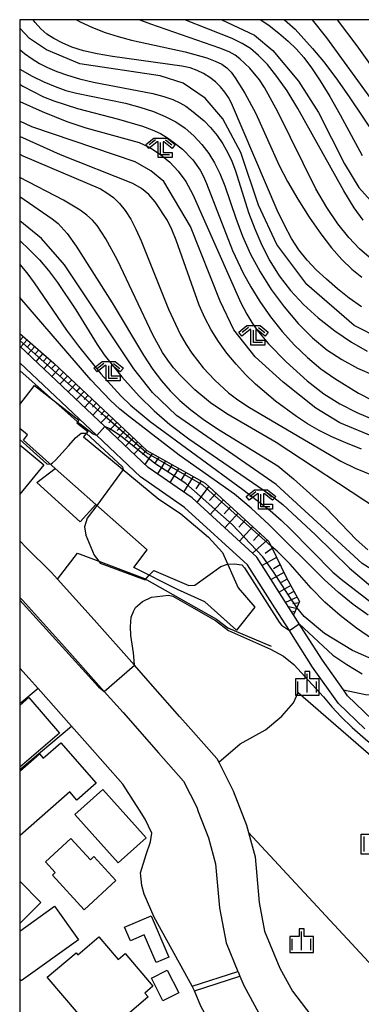
# Model space of a CAD drawing. Extents: x -2000 to 0, y 96000 to 97500.
# Drawn here: x -2000 to -1932, y 97303 to 97500 of the extents above; entities that cross this region are included whole.
import ezdxf

# ---------------------------------------------------------------- set-up
doc = ezdxf.new("R2010")
doc.units = 0
for name, color, linetype in [('2101000', 7, 'Continuous'), ('2101001', 7, 'Continuous'), ('3001000', 4, 'Continuous'), ('3003000', 7, 'Continuous'), ('5101000', 4, 'Continuous'), ('5227110', 4, 'Continuous'), ('5227120', 4, 'Continuous'), ('6101110', 6, 'Continuous'), ('6101121', 250, 'Continuous'), ('6101990', 6, 'Continuous'), ('6110000', 1, 'Continuous'), ('6130000', 3, 'Continuous'), ('6140000', 3, 'Continuous'), ('6301000', 3, 'Continuous'), ('6302000', 3, 'Continuous'), ('6311000', 3, 'Continuous'), ('6333000', 3, 'Continuous'), ('6334000', 3, 'Continuous'), ('7101000', 4, 'Continuous'), ('7101001', 250, 'Continuous'), ('7102000', 6, 'Continuous'), ('7102001', 250, 'Continuous'), ('999', 7, 'Continuous'), ('CLIP_BOX', 4, 'Continuous')]:
    doc.layers.add(name, color=color, linetype=linetype)

# ---------------------------------------------------------------- blocks, each defined once
blk = doc.blocks.new('631100')
at = {"layer": '6311000'}
for points in [[(-0.4, 0.6), (-0.4, -0.6)], [(0.4, 0.6), (0.4, -0.6)]]:
    blk.add_lwpolyline(points, dxfattribs=at)
at = {"layer": 'CLIP_BOX'}
blk.add_lwpolyline([(-0.6, 0.8), (0.6, 0.8), (0.6, -0.8), (-0.6, -0.8)], close=True, dxfattribs=at)
blk = doc.blocks.new('633300')
at = {"layer": '6333000'}
for points in [[(-0.4, 0.6), (-0.9, 0.2)], [(0.72, -0.6), (0, -0.6), (0, 0.4)], [(0.4, 0.6), (0.9, 0.2)]]:
    blk.add_lwpolyline(points, dxfattribs=at)
at = {"layer": 'CLIP_BOX'}
blk.add_lwpolyline([(-1.181, 0.231), (-0.525, 0.756), (0.525, 0.756), (1.181, 0.231), (0.931, -0.081), (0.275, 0.444), (0.2, 0.444), (0.2, -0.4), (0.92, -0.4), (0.92, -0.8), (-0.2, -0.8), (-0.2, 0.444), (-0.275, 0.444), (-0.931, -0.081)], close=True, dxfattribs=at)
blk = doc.blocks.new('633400')
at = {"layer": '6334000'}
for points in [[(-0.75, -0.75), (-0.75, 0.15)], [(0, -0.75), (0, 0.75)], [(0.75, -0.75), (0.75, 0.15)]]:
    blk.add_lwpolyline(points, dxfattribs=at)
at = {"layer": 'CLIP_BOX'}
blk.add_lwpolyline([(-0.95, -0.95), (0.95, -0.95), (0.95, 0.35), (0.2, 0.35), (0.2, 0.95), (-0.2, 0.95), (-0.2, 0.35), (-0.95, 0.35), (-0.95, -0.95)], dxfattribs=at)

msp = doc.modelspace()

# ---------------------------------------------------------------- linework, layer by layer
at = {"layer": '2101000', "flags": 128}
for points in [[(-1929.44, 97360.13), (-1934.37, 97364.88), (-1935.22, 97366.07), (-1939.39, 97371.95), (-1942.66, 97377.07), (-1943.58, 97378.51), (-1945.2, 97381.04), (-1952.56, 97392.57), (-1965.51, 97404.4), (-1974.3, 97410.5), (-1982.96, 97418.67), (-2000, 97434.74)], [(-1930.95, 97358.25), (-1936.2, 97363.31), (-1941.38, 97370.61), (-1945.6, 97377.22), (-1946.03, 97377.89), (-1948.96, 97382.47), (-1954.42, 97391.01), (-1967.01, 97402.52), (-1975.82, 97408.63), (-1984.59, 97416.9), (-2000, 97431.43)], [(-2000, 97395.83), (-1998.67, 97394.5)], [(-2000, 97384.51), (-1999.46, 97383.97), (-1991.05, 97374.68), (-1983.08, 97365.72), (-1979.31, 97361.49), (-1972.25, 97353.49), (-1967.2, 97347.77), (-1964.58, 97342.61), (-1964.25, 97341.76), (-1962.24, 97336.5), (-1960.78, 97331.25), (-1960.01, 97322.45), (-1958.71, 97315.49), (-1956.32, 97309.77), (-1956.3, 97309.71), (-1955.94, 97308.84), (-1955.15, 97306.96), (-1952.15, 97301.43)], [(-1960.53, 97352.3), (-1960.16, 97351.57), (-1957.26, 97345.86), (-1954.63, 97339), (-1954.22, 97337.51), (-1952.88, 97332.68), (-1952.08, 97323.54), (-1951, 97317.79), (-1947.92, 97310.42), (-1945.42, 97305.81), (-1940.86, 97299.89), (-1932.25, 97292.37), (-1918, 97282.43), (-1902.61, 97270.96), (-1890.69, 97261.21), (-1878.86, 97250.2), (-1878.24, 97249.62), (-1874.53, 97245.76), (-1864.34, 97235.16), (-1853.97, 97221.14), (-1852.96, 97219.77)]]:
    msp.add_lwpolyline(points, dxfattribs=at)
at = {"layer": '2101001', "flags": 128}
msp.add_lwpolyline([(-1960.53, 97352.3), (-1966.25, 97358.78), (-1967.93, 97360.68), (-1973.33, 97366.8), (-1977.02, 97370.95), (-1985.1, 97380.02), (-1992.45, 97388.14), (-1993.66, 97389.48), (-1998.67, 97394.5)], dxfattribs=at)
at = {"layer": '3001000', "flags": 128}
for points in [[(-2000, 97423.07), (-1997, 97426.89), (-1988.14, 97419.95), (-1988.55, 97419.43), (-1986.36, 97417.71), (-1987.25, 97416.61), (-1972.14, 97404.14), (-1967.8, 97401.27), (-1962.24, 97396.58), (-1959.39, 97393.5), (-1956.3, 97386.44), (-1952.95, 97382.59), (-1956.58, 97377.97), (-1962.92, 97383.66), (-1968.41, 97386.1), (-1977.13, 97390.51), (-1974.51, 97394.01), (-1984.76, 97403.1), (-1992.9, 97410.32), (-1999.25, 97415.96), (-1998.41, 97417.04), (-2000, 97418.29)], [(-2000, 97415.01), (-1995.17, 97411.04), (-2000, 97405.16)], [(-2000, 97364.67), (-1999.9, 97364.55), (-2000, 97364.46)], [(-2000, 97362.9), (-1998.15, 97364.49), (-1992.05, 97357.4), (-2000, 97350.57)], [(-2000, 97349.8), (-1996.05, 97353.27), (-1995.27, 97352.38), (-1991.78, 97355.45), (-1984.71, 97347.41), (-1988.57, 97344.03), (-1989.99, 97345.65), (-1999.91, 97336.92), (-2000, 97337.02)], [(-2000, 97327.82), (-1995.75, 97323.52), (-2000, 97319.32)], [(-2000, 97317.84), (-1993.01, 97322.82), (-1988.2, 97316.07), (-1999.72, 97307.87), (-2000, 97308.26)]]:
    msp.add_lwpolyline(points, dxfattribs=at)
for points in [[(-1980.26, 97331.44), (-1988.94, 97341.13), (-1983.33, 97346.15), (-1983.33, 97346.12), (-1974.67, 97336.45), (-1980.26, 97331.44)], [(-1989.76, 97336.33), (-1985.85, 97332.09), (-1985.18, 97332.71), (-1980.75, 97327.91), (-1987.08, 97322.08), (-1993.46, 97329.02), (-1992.87, 97329.56), (-1994.81, 97331.67), (-1989.76, 97336.33)], [(-1972.7, 97311.53), (-1975.09, 97317.05), (-1977.84, 97315.87), (-1979.02, 97318.61), (-1973.7, 97320.91), (-1970.13, 97312.64), (-1972.7, 97311.53)], [(-1984.19, 97316.67), (-1980.32, 97312.12), (-1978.91, 97313.33), (-1973.36, 97306.81), (-1974.96, 97305.44), (-1974.31, 97304.67), (-1979.03, 97300.65), (-1977.93, 97299.36), (-1984.23, 97293.99), (-1986.01, 97296.08), (-1987.6, 97294.73), (-1991.09, 97298.83), (-1988.21, 97301.28), (-1994.47, 97308.62), (-1988.72, 97313.51), (-1988.38, 97313.11), (-1984.19, 97316.67)], [(-1971.33, 97303.9), (-1973.64, 97308.43), (-1970.49, 97310.04), (-1968.18, 97305.51), (-1971.33, 97303.9)]]:
    msp.add_lwpolyline(points, close=True, dxfattribs=at)
at = {"layer": '3003000', "flags": 128}
msp.add_lwpolyline([(-1992.9, 97410.32), (-1984.76, 97403.1), (-1987.9, 97399.6), (-1996.55, 97407.47), (-1992.9, 97410.32)], close=True, dxfattribs=at)
at = {"layer": '5101000', "flags": 128}
for points in [[(-2000, 97384.51), (-1999.46, 97383.97), (-1991.05, 97374.68), (-1983.08, 97365.72), (-1979.31, 97361.49), (-1972.25, 97353.49), (-1967.2, 97347.77), (-1964.58, 97342.61), (-1964.25, 97341.76), (-1962.24, 97336.5), (-1960.78, 97331.25), (-1960.01, 97322.45), (-1958.71, 97315.49), (-1956.32, 97309.77), (-1956.3, 97309.71), (-1955.94, 97308.84), (-1955.15, 97306.96), (-1952.15, 97301.43)], [(-1963.73, 97302.85), (-1965, 97305.9), (-1965.06, 97306.05), (-1965.47, 97306.8), (-1973.07, 97320.62), (-1975.1, 97325.24), (-1975.53, 97326.94), (-1975.8, 97329.49), (-1974.66, 97333.17), (-1973.84, 97335.64), (-1973.56, 97337.39), (-1974.87, 97340.18), (-1976.05, 97342), (-1979.37, 97347.21), (-1986.42, 97355.19), (-1989.63, 97358.8), (-1996.33, 97366.32), (-1998.12, 97368.33), (-2000, 97370.41)]]:
    msp.add_lwpolyline(points, dxfattribs=at)
at = {"layer": '5227110', "flags": 128}
msp.add_lwpolyline([(-1965.47, 97306.8), (-1956.32, 97309.77)], dxfattribs=at)
at = {"layer": '5227120', "flags": 128}
msp.add_lwpolyline([(-1965, 97305.9), (-1955.94, 97308.84)], dxfattribs=at)
at = {"layer": '6101110', "flags": 128}
msp.add_lwpolyline([(-2000, 97437.3), (-1993.16, 97431.37), (-1974.56, 97413.87), (-1962.88, 97407.38), (-1950.13, 97395.71), (-1949.69, 97394.8), (-1946.67, 97388.57), (-1944.02, 97383.71), (-1944.56, 97382.48), (-1945.2, 97381.04)], dxfattribs=at)
at = {"layer": '6101121', "flags": 128}
msp.add_lwpolyline([(-1945.2, 97381.04), (-1952.56, 97392.57), (-1965.51, 97404.4), (-1974.3, 97410.5), (-1982.96, 97418.67), (-2000, 97434.74)], dxfattribs=at)
at = {"layer": '6101990', "flags": 128}
for points in [[(-1999.98, 97437.29), (-2000, 97437.27)], [(-1999.25, 97436.65), (-1999.87, 97435.93)], [(-1998.51, 97436.01), (-1999.82, 97434.56)], [(-1997.74, 97435.34), (-1998.41, 97434.61)], [(-1996.97, 97434.68), (-1998.34, 97433.17)], [(-1996.17, 97433.98), (-1996.87, 97433.21)], [(-1995.37, 97433.29), (-1996.79, 97431.71)], [(-1994.53, 97432.56), (-1995.26, 97431.76)], [(-1993.7, 97431.83), (-1995.18, 97430.19)], [(-1992.86, 97431.09), (-1993.61, 97430.25)], [(-1992.04, 97430.32), (-1993.56, 97428.67)], [(-1991.22, 97429.55), (-1991.99, 97428.73)], [(-1990.4, 97428.78), (-1991.94, 97427.14)], [(-1989.58, 97428), (-1990.35, 97427.19)], [(-1988.76, 97427.23), (-1990.31, 97425.6)], [(-1987.94, 97426.46), (-1988.72, 97425.64)], [(-1987.12, 97425.69), (-1988.67, 97424.05)], [(-1986.3, 97424.92), (-1987.07, 97424.1)], [(-1985.48, 97424.14), (-1987.03, 97422.5)], [(-1984.66, 97423.37), (-1985.43, 97422.55)], [(-1983.83, 97422.6), (-1985.38, 97420.95)], [(-1983.01, 97421.82), (-1983.79, 97421)], [(-1982.19, 97421.05), (-1983.74, 97419.4)], [(-1981.36, 97420.27), (-1982.14, 97419.45)], [(-1980.54, 97419.49), (-1982.09, 97417.85)], [(-1979.71, 97418.72), (-1980.49, 97417.89)], [(-1978.89, 97417.94), (-1980.44, 97416.29)], [(-1978.06, 97417.16), (-1978.84, 97416.34)], [(-1977.23, 97416.39), (-1978.79, 97414.73)], [(-1976.41, 97415.61), (-1977.19, 97414.78)], [(-1975.58, 97414.83), (-1977.14, 97413.18)], [(-1974.63, 97413.94), (-1975.41, 97413.11)], [(-1973.51, 97413.29), (-1974.96, 97411.12)], [(-1972.18, 97412.55), (-1972.96, 97411.33)], [(-1970.84, 97411.81), (-1972.45, 97409.22)], [(-1969.51, 97411.07), (-1970.36, 97409.71)], [(-1968.18, 97410.33), (-1969.95, 97407.48)], [(-1966.72, 97409.51), (-1967.65, 97408.02)], [(-1965.25, 97408.7), (-1967.23, 97405.59)], [(-1963.65, 97407.81), (-1964.73, 97406.21)], [(-1962.17, 97406.73), (-1964.52, 97403.5)], [(-1960.69, 97405.38), (-1962.03, 97403.91)], [(-1959.22, 97404.03), (-1961.9, 97401.1)], [(-1957.76, 97402.69), (-1959.09, 97401.23)], [(-1956.29, 97401.35), (-1958.97, 97398.42)], [(-1954.83, 97400.01), (-1956.17, 97398.55)], [(-1953.37, 97398.67), (-1956.04, 97395.75)], [(-1951.91, 97397.33), (-1953.24, 97395.87)], [(-1950.44, 97396), (-1953.44, 97393.37)], [(-1949.45, 97394.3), (-1950.9, 97393.27)], [(-1948.58, 97392.51), (-1951.48, 97390.89)], [(-1947.85, 97391.01), (-1949.22, 97390.25)], [(-1947.13, 97389.51), (-1949.69, 97388.08)], [(-1946.47, 97388.2), (-1947.69, 97387.52)], [(-1945.76, 97386.91), (-1948.09, 97385.57)], [(-1945.12, 97385.73), (-1946.26, 97385.11)], [(-1944.48, 97384.55), (-1946.78, 97383.51)], [(-1944.14, 97383.43), (-1945.32, 97383.25)], [(-1944.65, 97382.28), (-1946.21, 97382.62)], [(-1944.97, 97381.55), (-1945.36, 97381.72)]]:
    msp.add_lwpolyline(points, dxfattribs=at)
at = {"layer": '6110000', "flags": 128}
for points in [[(-1992.45, 97388.14), (-1988.45, 97393.38), (-1984.17, 97391.77), (-1975.02, 97388.32), (-1960.62, 97380.17), (-1958.33, 97378.45), (-1949.65, 97374.8)], [(-2000, 97384.51), (-1999.46, 97383.97), (-1991.05, 97374.68), (-1983.08, 97365.72), (-1979.31, 97361.49), (-1972.25, 97353.49), (-1967.2, 97347.77), (-1964.58, 97342.61), (-1964.25, 97341.76), (-1962.24, 97336.5), (-1960.78, 97331.25), (-1960.01, 97322.45), (-1958.71, 97315.49), (-1956.32, 97309.77), (-1956.3, 97309.71), (-1955.94, 97308.84), (-1955.15, 97306.96), (-1952.15, 97301.43)], [(-1917.95, 97261.54), (-1943.04, 97278.56), (-1946.44, 97281.53), (-1953.67, 97287.84), (-1960.14, 97296.24), (-1963.73, 97302.85), (-1965, 97305.9), (-1965.06, 97306.05), (-1965.47, 97306.8), (-1973.07, 97320.62), (-1975.1, 97325.24), (-1975.53, 97326.94), (-1975.8, 97329.49), (-1974.66, 97333.17), (-1973.84, 97335.64), (-1973.56, 97337.39), (-1974.87, 97340.18), (-1976.05, 97342), (-1979.37, 97347.21), (-1986.42, 97355.19), (-1989.63, 97358.8), (-1996.33, 97366.32), (-1998.12, 97368.33), (-2000, 97370.41)]]:
    msp.add_lwpolyline(points, dxfattribs=at)
at = {"layer": '6130000', "flags": 128}
msp.add_lwpolyline([(-1960.53, 97352.3), (-1966.25, 97358.78), (-1967.93, 97360.68), (-1973.33, 97366.8), (-1977.02, 97370.95), (-1985.1, 97380.02), (-1992.45, 97388.14), (-1993.66, 97389.48), (-1998.67, 97394.5)], dxfattribs=at)
at = {"layer": '6140000', "flags": 128}
for points in [[(-1996.33, 97366.32), (-2000, 97363.23)], [(-2000, 97350.11), (-1989.63, 97358.8)]]:
    msp.add_lwpolyline(points, dxfattribs=at)
at = {"layer": '6301000', "flags": 128}
for points in [[(-1960.16, 97351.57), (-1955.86, 97355.25), (-1950.78, 97358.08), (-1947.52, 97360.76), (-1945.22, 97363.48), (-1944.28, 97365.52), (-1920.65, 97345.07), (-1917.47, 97343.89), (-1898.97, 97336.21), (-1897.98, 97331.75), (-1897.56, 97325.83), (-1907.28, 97303.55), (-1923.84, 97305.87)], [(-1935.22, 97366.07), (-1930.81, 97365.15), (-1924.64, 97364.99), (-1921.77, 97365.97), (-1920.66, 97366.35), (-1914.14, 97366.47), (-1908.72, 97364.99), (-1905.35, 97363.29), (-1902.95, 97362.08), (-1899.76, 97358.39), (-1896.84, 97355.04), (-1895.71, 97353.98), (-1888.4, 97359.88), (-1881.32, 97362.85), (-1863.9, 97365.4), (-1861.06, 97361.91)]]:
    msp.add_lwpolyline(points, dxfattribs=at)
at = {"layer": '6302000', "flags": 128}
msp.add_lwpolyline([(-1923.84, 97305.87), (-1925.89, 97307.02), (-1954.22, 97337.51)], dxfattribs=at)
at = {"layer": '7101000', "flags": 128}
for points in [[(-1959.57, 97500), (-1952.98, 97496.93), (-1949.37, 97493.84), (-1944.23, 97487.73), (-1940.2, 97481.45), (-1935.01, 97471.19), (-1932.14, 97466.44), (-1928.57, 97462.52), (-1924.63, 97459.42), (-1919.63, 97456.81), (-1915.57, 97455.55), (-1911.08, 97455.84), (-1899.97, 97460.57), (-1895.45, 97460.89), (-1891.46, 97460.49), (-1887.56, 97458.59), (-1885.45, 97457.03), (-1873.91, 97444.88), (-1868.61, 97439.26), (-1861.63, 97437.06), (-1853.57, 97437.09)], [(-1927.76, 97436.22), (-1933.03, 97438.88), (-1942.56, 97447.07), (-1948.52, 97455.09), (-1952.2, 97462.93), (-1955.76, 97473.46), (-1959.34, 97480.17), (-1962.91, 97484.31), (-1967.3, 97487.32), (-1971.9, 97488.75), (-1987.97, 97491.15), (-1994.65, 97493.95), (-1998.05, 97496.25), (-2000, 97498.33)], [(-1839.3, 97409.26), (-1848.48, 97405.1), (-1853.39, 97403.66), (-1863.29, 97402.16), (-1874.94, 97401.35), (-1881.82, 97402.13), (-1885.58, 97403.28), (-1903.59, 97411.72), (-1906.64, 97412.72), (-1920.93, 97414.43), (-1928.55, 97416.38), (-1935.95, 97419.41), (-1940.71, 97422.38), (-1947.25, 97427.58), (-1952.85, 97432.61), (-1957.13, 97438.01), (-1959.88, 97443.71), (-1965.79, 97458.68), (-1971.16, 97467.67), (-1973.75, 97469.81), (-1976.89, 97471.61), (-1997.54, 97478.57), (-2000, 97479.72)], [(-1836.68, 97398.13), (-1842.55, 97393.52), (-1853.02, 97388.46), (-1862.39, 97386.06), (-1872.38, 97384.9), (-1885.76, 97384.62), (-1897.58, 97383.91), (-1906.96, 97383.01), (-1911.38, 97383.13), (-1916.09, 97384.12), (-1922.39, 97386.37), (-1927.3, 97388.69), (-1931.45, 97391.29), (-1948.7, 97407.09), (-1968.64, 97420.91), (-1973.39, 97425.45), (-1977.16, 97430.23), (-1991.05, 97451.02), (-1995.65, 97456.26), (-2000, 97459.82)], [(-1984.57, 97416.89), (-1984.59, 97416.9), (-1985.28, 97417.16), (-1987.9, 97419.18), (-1997.52, 97427.71), (-2000, 97429.86)], [(-1820.84, 97384.66), (-1822.84, 97381.01), (-1823.07, 97379.59), (-1824.09, 97373.14), (-1825.42, 97371.24), (-1826.73, 97370.32), (-1828.23, 97369.89), (-1830.35, 97369.93), (-1851.41, 97374.66), (-1856.55, 97374.92), (-1861.12, 97374.29), (-1869.15, 97371.88), (-1882.43, 97366.89), (-1894.11, 97364.58), (-1899.73, 97364.31), (-1906.55, 97364.87), (-1913.3, 97366.26), (-1924.32, 97369.92), (-1933.38, 97373.94), (-1939.02, 97377.3), (-1943.04, 97380.72), (-1944.56, 97382.48)]]:
    msp.add_lwpolyline(points, dxfattribs=at)
at = {"layer": '7101001', "flags": 128}
msp.add_lwpolyline([(-1944.56, 97382.48), (-1946.17, 97385), (-1949.2, 97389.64), (-1951.31, 97392.61), (-1957.46, 97399.1), (-1966.77, 97407.3), (-1972.94, 97411.28), (-1979.83, 97416.82), (-1981.98, 97418.24), (-1982.96, 97418.67), (-1984.57, 97416.89)], dxfattribs=at)
at = {"layer": '7102000', "flags": 128}
for points in [[(-1931.61, 97442.61), (-1934.05, 97444.33), (-1936.41, 97446.2), (-1938.63, 97448.11), (-1940.64, 97450), (-1942.47, 97451.93), (-1944.11, 97453.99), (-1945.61, 97456.28), (-1947.03, 97458.9), (-1948.46, 97461.93), (-1957.61, 97483.34), (-1958.21, 97484.44), (-1958.92, 97485.52), (-1959.78, 97486.57), (-1960.79, 97487.57), (-1961.93, 97488.47), (-1963.18, 97489.24), (-1964.5, 97489.87), (-1965.91, 97490.35), (-1967.53, 97490.73), (-1981.43, 97492.66), (-1984.46, 97493.18), (-1987.2, 97493.8), (-1989.55, 97494.53), (-1991.51, 97495.35), (-1993.16, 97496.23), (-1994.55, 97497.14), (-1995.77, 97498.18), (-1996.91, 97499.45), (-1997.29, 97500)], [(-1988.62, 97500), (-1987.89, 97499.6), (-1985.42, 97498.45), (-1982.87, 97497.45), (-1980.26, 97496.61), (-1977.62, 97495.91), (-1966.91, 97493.58), (-1962.52, 97492.37), (-1960.86, 97491.74), (-1959.54, 97491.08), (-1958.53, 97490.35), (-1957.69, 97489.48), (-1956.87, 97488.38), (-1954.92, 97485.29), (-1952.77, 97481.23), (-1948.04, 97470.87), (-1946.39, 97467.65), (-1944.34, 97464.11), (-1942.05, 97460.51), (-1939.74, 97457.17), (-1937.57, 97454.37), (-1935.52, 97452.07), (-1933.53, 97450.15), (-1931.52, 97448.51)], [(-1930.05, 97452.53), (-1932, 97454.23), (-1934.11, 97456.46), (-1936.33, 97459.21), (-1938.56, 97462.48), (-1940.71, 97466.22), (-1948.33, 97481.55), (-1951, 97486.43), (-1952.01, 97487.95), (-1953.95, 97490.28), (-1955.92, 97492.17), (-1956.85, 97492.89), (-1958.05, 97493.56), (-1959.94, 97494.34), (-1973.72, 97499.1), (-1976.08, 97500)], [(-1931.24, 97459.9), (-1933.04, 97462.41), (-1935.15, 97465.81), (-1944.36, 97482.26), (-1946.49, 97485.75), (-1948.52, 97488.67), (-1950.42, 97491.02), (-1952.18, 97492.84), (-1953.8, 97494.21), (-1955.47, 97495.27), (-1957.45, 97496.23), (-1966.95, 97500)], [(-1951.75, 97500), (-1950.1, 97498.85), (-1948.13, 97497.32), (-1946.27, 97495.74), (-1944.64, 97494.16), (-1943.13, 97492.43), (-1941.57, 97490.36), (-1939.84, 97487.77), (-1937.92, 97484.64), (-1935.87, 97480.99), (-1931.48, 97472.84)], [(-1946.99, 97500), (-1944.88, 97498.09), (-1941.38, 97494.27), (-1939.21, 97491.63), (-1936.76, 97488.4), (-1934.07, 97484.57), (-1928.73, 97476.65)], [(-1924.7, 97477.37), (-1938.51, 97496.4), (-1941.39, 97500)], [(-1861.12, 97448.52), (-1861.5, 97448.63), (-1863.46, 97449.22), (-1865.83, 97450.68), (-1869.81, 97454.2), (-1873.57, 97458.64), (-1876.53, 97461.48), (-1887.45, 97469.21), (-1895.36, 97473.27), (-1896.76, 97473.68), (-1898.63, 97473.79), (-1900.37, 97473.63), (-1906.79, 97471.88), (-1908.61, 97471.72), (-1910.01, 97471.82), (-1912.5, 97472.45), (-1914.11, 97473.14), (-1915.75, 97474.23), (-1921.39, 97479.52), (-1922.33, 97480.6), (-1932.44, 97494.8), (-1936.41, 97500)], [(-2000, 97494.06), (-1999, 97493.23), (-1997.52, 97492.18), (-1996.02, 97491.25), (-1994.41, 97490.43), (-1992.59, 97489.65), (-1990.46, 97488.9), (-1988.02, 97488.17), (-1985.24, 97487.5), (-1973.38, 97485.22), (-1971.17, 97484.64), (-1969.37, 97484.03), (-1967.95, 97483.39), (-1966.76, 97482.69), (-1965.62, 97481.88), (-1963.09, 97479.78), (-1961.78, 97478.43), (-1960.51, 97476.86), (-1959.34, 97475.16), (-1958.34, 97473.42), (-1957.55, 97471.69), (-1956.84, 97469.8), (-1954.19, 97461.49), (-1952.97, 97458.17), (-1951.57, 97454.92), (-1949.94, 97451.79), (-1948.04, 97448.77), (-1945.8, 97445.87), (-1943.21, 97443.07), (-1940.25, 97440.38), (-1936.94, 97437.82), (-1933.57, 97435.55), (-1930.45, 97433.73)], [(-2000, 97490.17), (-1999.96, 97490.14), (-1997.51, 97488.73), (-1995.15, 97487.57), (-1992.91, 97486.62), (-1990.74, 97485.87), (-1988.61, 97485.29), (-1978.83, 97483.29), (-1975.96, 97482.5), (-1973.24, 97481.62), (-1970.86, 97480.67), (-1968.77, 97479.6), (-1966.9, 97478.32), (-1965.15, 97476.8), (-1963.56, 97475.08), (-1962.17, 97473.26), (-1960.99, 97471.38), (-1959.94, 97469.29), (-1958.95, 97466.78), (-1956.75, 97460.32), (-1955.4, 97456.73), (-1953.79, 97453.15), (-1951.89, 97449.6), (-1949.64, 97446.08), (-1947.06, 97442.59), (-1944.26, 97439.3), (-1941.37, 97436.4), (-1938.5, 97434.01), (-1935.56, 97432.05), (-1932.41, 97430.36), (-1929.01, 97428.85)], [(-2000, 97487.08), (-1999.36, 97486.71), (-1995.2, 97484.61), (-1993.15, 97483.77), (-1988.43, 97482.25), (-1980.2, 97480.09), (-1975.39, 97478.7), (-1973.49, 97477.99), (-1971.85, 97477.23), (-1970.43, 97476.39), (-1969.22, 97475.54), (-1967.43, 97474.09), (-1965.35, 97471.96), (-1963.88, 97469.9), (-1963.22, 97468.69), (-1962.6, 97467.28), (-1957.43, 97453.87), (-1955.27, 97449.34), (-1953.76, 97446.63), (-1951.92, 97443.68), (-1949.79, 97440.64), (-1947.46, 97437.69), (-1944.99, 97434.95), (-1942.4, 97432.46), (-1939.7, 97430.22), (-1936.95, 97428.26), (-1932.21, 97425.35), (-1929.43, 97423.92)], [(-2000, 97483.65), (-1995.53, 97481.63), (-1990.56, 97479.67), (-1986.73, 97478.38), (-1976.07, 97475.46), (-1973.95, 97474.46), (-1971.82, 97473.06), (-1969.92, 97471.5), (-1968.25, 97469.73), (-1966.78, 97467.69), (-1965.36, 97465.08), (-1955.71, 97443.43), (-1954.54, 97441.17), (-1953.51, 97439.46), (-1952.52, 97438.03), (-1950.2, 97435.18), (-1946.67, 97431.59), (-1942.47, 97427.81), (-1939.1, 97425.21), (-1935.95, 97423.24), (-1932.54, 97421.46), (-1929.08, 97420.03)], [(-1931.57, 97414.18), (-1934.74, 97415.4), (-1937.54, 97416.63), (-1940.05, 97417.9), (-1942.37, 97419.24), (-1944.6, 97420.67), (-1948.82, 97423.78), (-1952.78, 97427.16), (-1954.72, 97429.04), (-1956.65, 97431.12), (-1958.52, 97433.34), (-1960.22, 97435.65), (-1961.68, 97437.99), (-1962.94, 97440.41), (-1964.06, 97442.95), (-1968.65, 97455.96), (-1969.52, 97458.05), (-1970.44, 97459.85), (-1972.89, 97463.6), (-1974.15, 97465.07), (-1975.59, 97466.23), (-1977.38, 97467.24), (-1991.82, 97472.99), (-1999.95, 97476.65), (-2000, 97476.68)], [(-2000, 97473.1), (-1999.39, 97472.8), (-1983.85, 97466.19), (-1982.53, 97465.42), (-1981.23, 97464.47), (-1980.01, 97463.28), (-1978.86, 97461.83), (-1977.78, 97460.1), (-1976.73, 97458.1), (-1975.71, 97455.83), (-1970.23, 97442.12), (-1967.86, 97437.12), (-1966.71, 97435.08), (-1965.57, 97433.32), (-1963.31, 97430.44), (-1960.97, 97427.98), (-1958.21, 97425.44), (-1956.35, 97424.03), (-1954.01, 97422.49), (-1935.7, 97411.77), (-1932.83, 97410.38), (-1929.28, 97408.86)], [(-1928.58, 97402.27), (-1948.68, 97415.5), (-1958.56, 97421.19), (-1961.8, 97423.42), (-1964.92, 97426.02), (-1967.89, 97428.92), (-1969.21, 97430.42), (-1970.37, 97431.92), (-1971.4, 97433.47), (-1973.36, 97437.01), (-1980.43, 97451.92), (-1982.75, 97456.23), (-1984.52, 97458.87), (-1985.44, 97459.95), (-1986.54, 97460.96), (-1987.91, 97461.95), (-1991.24, 97463.91), (-1999.96, 97468.48), (-2000, 97468.51)], [(-2000, 97464.65), (-1993.47, 97460.18), (-1992.31, 97459.23), (-1990.52, 97457.27), (-1988.68, 97454.7), (-1981.52, 97443.39), (-1975.24, 97432.92), (-1973.36, 97430.1), (-1971.61, 97427.8), (-1969.85, 97425.8), (-1967.93, 97423.9), (-1965.75, 97422.03), (-1963.25, 97420.14), (-1960.41, 97418.21), (-1948.36, 97410.81), (-1945.18, 97408.23), (-1938.68, 97402.34), (-1932.69, 97396.13), (-1930.33, 97394.02)], [(-2000, 97455.85), (-1998.01, 97454.01), (-1996.05, 97451.99), (-1994.23, 97449.85), (-1992.42, 97447.47), (-1988.78, 97442.01), (-1984.47, 97435.06), (-1983.06, 97433.01), (-1979.54, 97428.6), (-1976.08, 97424.75), (-1973.06, 97421.79), (-1969.92, 97419.1), (-1966.17, 97416.25), (-1949.99, 97405.19), (-1947.31, 97403.07), (-1940.8, 97397.04), (-1934.02, 97390.38), (-1929.77, 97386.82)], [(-2000, 97451.05), (-1998.58, 97449.4), (-1997.11, 97447.39), (-1990.61, 97437.92), (-1988.25, 97434.75), (-1983.77, 97429.24), (-1979.74, 97424.82), (-1977.8, 97422.96), (-1973.86, 97419.69), (-1955.34, 97406.07), (-1949.9, 97401.91), (-1947.69, 97399.98), (-1945.89, 97398.26), (-1937.31, 97389.6), (-1935.65, 97388.19), (-1928.66, 97382.79)], [(-1930.27, 97380.98), (-1933.25, 97383.12), (-1936.19, 97385.48), (-1939, 97388.01), (-1950.06, 97399.04), (-1953.69, 97402.38), (-1957.04, 97405.14), (-1968.08, 97412.99), (-1978.02, 97420.59), (-1979.94, 97422.18), (-1981.81, 97423.87), (-1985.74, 97428.03), (-2000, 97444.46)], [(-1986.67, 97417.33), (-1979.45, 97410.64), (-1979.29, 97410.12)], [(-2000, 97416.09), (-1994.58, 97411.21), (-1993.81, 97411.14)], [(-1984.53, 97402.9), (-1986.46, 97400.34), (-1987.03, 97398.61), (-1986.79, 97396.98), (-1985.1, 97392.96), (-1984.18, 97391.78)], [(-1929.38, 97376.18), (-1932.61, 97378.36), (-1935.87, 97380.88), (-1938.95, 97383.6), (-1941.67, 97386.37), (-1945.87, 97391.15), (-1948.44, 97393.75), (-1949.69, 97394.8)], [(-1958.38, 97391.18), (-1957.05, 97391.22), (-1955.54, 97391.01), (-1954.99, 97390.42), (-1948.04, 97379.59), (-1947.58, 97378.97), (-1946.03, 97377.89)], [(-1974.9, 97388.07), (-1974.11, 97388.98)], [(-1977.02, 97370.95), (-1977.13, 97372.72), (-1977.24, 97373.43), (-1977.78, 97376.91), (-1977.82, 97378.71), (-1977.66, 97380.59), (-1977.19, 97381.74), (-1976.82, 97382.48), (-1975.44, 97383.71), (-1973.62, 97384.59), (-1970.25, 97385)], [(-1944.06, 97379.26), (-1937.35, 97373.01), (-1934.55, 97371.1), (-1931.49, 97369.23)], [(-1949.79, 97374.2), (-1947.23, 97372.77), (-1945.12, 97371.14), (-1939.19, 97364.68), (-1937.51, 97362.67), (-1935.65, 97360.67), (-1933.44, 97358.54), (-1930.78, 97356.2), (-1927.83, 97353.79), (-1924.82, 97351.53), (-1921.91, 97349.57), (-1919.09, 97347.86), (-1916.28, 97346.31), (-1910.63, 97343.48), (-1905.74, 97341.41), (-1901.35, 97339.99), (-1900.23, 97339.8), (-1899.21, 97339.97)]]:
    msp.add_lwpolyline(points, dxfattribs=at)
at = {"layer": '7102001', "flags": 128}
for points in [[(-1949.69, 97394.8), (-1963.37, 97406.98), (-1974.6, 97413.4), (-1982.97, 97420.74), (-2000, 97435.86)], [(-1993.81, 97411.14), (-1993.44, 97411.42), (-1992.8, 97411.95), (-1990.19, 97414.89), (-1988.82, 97416.43), (-1987.69, 97417.36), (-1986.67, 97417.33)], [(-1979.29, 97410.12), (-1984.53, 97402.9)], [(-1984.18, 97391.78), (-1983.88, 97391.4), (-1974.9, 97388.07)], [(-1974.11, 97388.98), (-1973.12, 97389.89), (-1966.14, 97386.88), (-1964.92, 97386.96), (-1959.73, 97390.71), (-1958.38, 97391.18)], [(-2000, 97384), (-1984.21, 97366.66), (-1983.08, 97365.72), (-1977.02, 97370.95)], [(-1970.25, 97385), (-1969.35, 97384.76), (-1965.14, 97382.38), (-1960.84, 97379.89), (-1958.22, 97377.93), (-1949.79, 97374.2)], [(-1946.03, 97377.89), (-1944.06, 97379.26)]]:
    msp.add_lwpolyline(points, dxfattribs=at)
at = {"layer": '999', "flags": 128}
msp.add_lwpolyline([(-2000, 96000), (0, 96000), (0, 97500), (-2000, 97500)], close=True, dxfattribs=at)

# ---------------------------------------------------------------- block references
at = {"layer": '6311000', "xscale": 2.5, "yscale": 2.5, "zscale": 2.5}
msp.add_blockref('631100', (-1930.16, 97335.22), dxfattribs=at)
at = {"layer": '6333000', "xscale": 2.5, "yscale": 2.5, "zscale": 2.5}
for p in [(-1971.81, 97474.46), (-1953.21, 97436.97), (-1982.19, 97429.8), (-1951.72, 97404.14)]:
    msp.add_blockref('633300', p, dxfattribs=at)
at = {"layer": '6334000', "xscale": 2.5, "yscale": 2.5, "zscale": 2.5}
for p in [(-1942.45, 97367.37), (-1943.58, 97315.9)]:
    msp.add_blockref('633400', p, dxfattribs=at)

doc.saveas('drawing.dxf')
